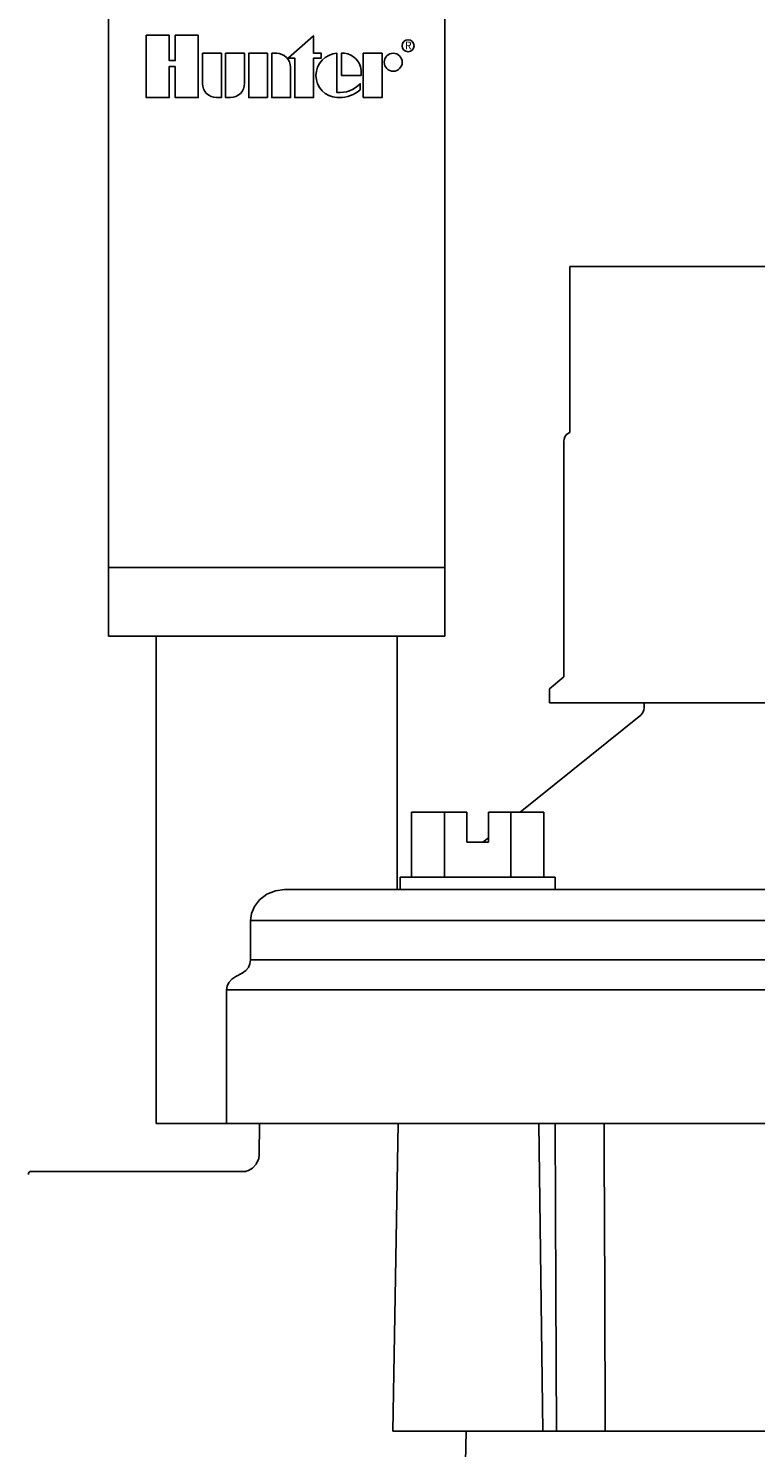
# Model space of a CAD drawing. Units: inches. Extents: x 148.7 to 197.2, y -106.2 to -29.5.
# Drawn here: x 160.4 to 162.7, y -92.8 to -88.3 of the extents above; entities that cross this region are included whole.
import ezdxf
from ezdxf.enums import TextEntityAlignment as Align

# ---------------------------------------------------------------- set-up
doc = ezdxf.new("R2010")
doc.units = ezdxf.units.IN
doc.header["$MEASUREMENT"] = 0
doc.layers.add('HI Deatil 2', color=1, linetype='Continuous')
doc.layers.add('HI Detail 3', color=249, linetype='Continuous')
doc.styles.add('STYLE1', font='txt')

msp = doc.modelspace()

# ---------------------------------------------------------------- linework, layer by layer
at = {"layer": 'HI Deatil 2'}
for p, q in [((160.6491, -88.0066), (160.6491, -90.215)), ((161.7366, -88.0066), (161.7366, -90.215)), ((161.7366, -90.215), (160.6491, -90.215))]:
    msp.add_line(p, q, dxfattribs=at)
at = {"layer": 'HI Detail 3'}
for p, q in [((162.1404, -89.0206), (162.1404, -89.5572)), ((162.1213, -89.5782), (162.1205, -89.5853)), ((162.1205, -90.3467), (162.1205, -89.5853)), ((161.7366, -89.9935), (160.6491, -89.9935)), ((160.8034, -90.215), (160.8034, -91.7903)), ((160.8034, -91.7903), (160.8034, -90.215)), ((161.5823, -90.77), (161.5823, -90.215)), ((161.5824, -91.0343), (161.5824, -90.215)), ((162.1205, -90.3467), (162.0744, -90.3853)), ((162.0744, -90.3853), (162.0744, -90.4303)), ((162.0744, -90.4303), (163.7064, -90.4303)), ((162.3804, -90.4471), (162.3804, -90.4303)), ((162.3693, -90.4705), (161.9794, -90.7843)), ((161.628, -90.9943), (161.628, -90.7843)), ((161.8074, -90.7843), (161.628, -90.7843)), ((161.7351, -90.9943), (161.7351, -90.7843)), ((161.8074, -90.7843), (161.8074, -90.8813)), ((161.8769, -90.7843), (161.8769, -90.8813)), ((162.0564, -90.7843), (161.8769, -90.7843)), ((161.9493, -90.9943), (161.9493, -90.7843)), ((162.0564, -90.9943), (162.0564, -90.7843)), ((161.8074, -90.8813), (161.8769, -90.8813)), ((161.8769, -90.8669), (161.859, -90.8813)), ((161.5922, -90.9943), (162.0922, -90.9943)), ((161.5922, -90.9943), (161.5922, -91.0343)), ((162.0922, -90.9943), (162.0922, -91.0343)), ((164.6224, -91.0343), (161.2177, -91.0343)), ((161.1082, -91.2614), (161.1082, -91.1343)), ((161.1082, -91.1343), (164.7224, -91.1343)), ((164.7224, -91.2614), (161.1082, -91.2614)), ((161.0308, -91.7903), (161.0308, -91.3584)), ((164.7904, -91.3584), (161.0308, -91.3584)), ((164.7904, -91.7903), (160.8035, -91.7903)), ((161.1378, -91.7903), (161.136, -91.8928)), ((161.5682, -92.7853), (161.5855, -91.7903)), ((162.053, -92.7853), (162.0396, -91.7903)), ((160.9404, -91.9453), (160.4004, -91.9453)), ((161.0945, -91.9453), (160.9404, -91.9453)), ((161.0923, -91.9453), (161.0944, -91.945)), ((164.2127, -92.7853), (161.5682, -92.7853))]:
    msp.add_line(p, q, dxfattribs=at)
for points in [[(160.8652, -88.3733), (160.8652, -88.474), (160.9395, -88.474), (160.9395, -88.2727), (160.8652, -88.2727), (160.8652, -88.3546), (160.8454, -88.3546), (160.8454, -88.2727), (160.7711, -88.2727), (160.7711, -88.474), (160.8454, -88.474), (160.8454, -88.3733)], [(161.2304, -88.3465), (161.3122, -88.2745), (161.3122, -88.3308), (161.3366, -88.3308), (161.3366, -88.3465), (161.3122, -88.3465), (161.3122, -88.474), (161.2513, -88.474), (161.2513, -88.3465)], [(161.1631, -88.474), (161.1023, -88.474), (161.1023, -88.3308), (161.1631, -88.3308)], [(161.4725, -88.474), (161.4725, -88.3308), (161.5334, -88.3308), (161.5334, -88.474)]]:
    msp.add_lwpolyline(points, close=True, dxfattribs=at)
for points in [[(160.9984, -88.474), (161.014, -88.474), (161.014, -88.3308), (160.9532, -88.3308), (160.9532, -88.4288, 0.414214)], [(161.0277, -88.3308), (161.0886, -88.3308), (161.0886, -88.4288, -0.414214), (161.0434, -88.474), (161.0277, -88.474)], [(161.1768, -88.3308), (161.1768, -88.474), (161.2377, -88.474), (161.2377, -88.376, 0.414214), (161.1924, -88.3308)], [(161.4657, -88.4024), (161.4657, -88.3855, 0.359162), (161.412, -88.3309), (161.4021, -88.3309), (161.4021, -88.4024)]]:
    msp.add_lwpolyline(points, format="xyb", close=True, dxfattribs=at)
msp.add_lwpolyline([(161.3948, -88.474, 0.180931), (161.4629, -88.4485), (161.4629, -88.4295, -0.220295), (161.3876, -88.4577), (161.3876, -88.3309, 0.94882), (161.3876, -88.474), (161.3954, -88.474)], format="xyb", dxfattribs=at)
for points in [[(162.1404, -89.0206), (163.6404, -89.0206)], [(162.1404, -89.5572), (162.1354, -89.5594), (162.1287, -89.5646), (162.1241, -89.571), (162.1213, -89.5782)], [(161.2177, -91.0343), (161.1893, -91.038), (161.1613, -91.0493), (161.1376, -91.067), (161.1208, -91.0886), (161.1112, -91.1115), (161.1082, -91.1343)], [(161.0812, -91.3047), (161.0928, -91.2965), (161.1013, -91.286), (161.1064, -91.2741), (161.1082, -91.2614)], [(161.0308, -91.3584), (161.0325, -91.3464), (161.0382, -91.3345), (161.0477, -91.3237), (161.0608, -91.3151)], [(161.0608, -91.3151), (161.0675, -91.3117), (161.0743, -91.3082), (161.0812, -91.3047)], [(162.0973, -92.7853), (162.0954, -92.3336), (162.0932, -91.7903)], [(162.2543, -92.7853), (162.2529, -92.3329), (162.2516, -91.8829), (162.2513, -91.7903)], [(161.0944, -91.945), (161.1022, -91.9426), (161.1144, -91.9355), (161.1269, -91.9219), (161.1346, -91.9034), (161.136, -91.8921)], [(161.8056, -92.7853), (161.8031, -92.885), (161.7921, -92.9791), (161.7755, -93.0627), (161.7563, -93.1352), (161.7364, -93.1968), (161.7173, -93.249), (161.6996, -93.2931), (161.6834, -93.3306)]]:
    msp.add_lwpolyline(points, dxfattribs=at)
for centre, radius in [((161.6174, -88.3066), 0.0194), ((161.5693, -88.3598), 0.0291)]:
    msp.add_circle(centre, radius, dxfattribs=at)
for centre, radius, start, end in [((162.3504, -90.4471), 0.03, 308.8368, 360), ((160.4004, -91.9553), 0.01, 90, 180)]:
    msp.add_arc(centre, radius, start, end, dxfattribs=at)
for points, knots in [([(168.0518, -86.814), (167.0657, -87.5144), (166.6052, -87.8944), (166.3147, -88.0828), (166.0188, -88.289), (165.3316, -88.4601), (164.7938, -88.4601), (164.0846, -88.252), (163.1598, -87.798), (162.5542, -87.2924), (161.7979, -86.6913), (161.2677, -86.3236), (160.5045, -86.1532), (159.6638, -86.1666), (158.6642, -86.4404), (157.7783, -87.0406), (157.4203, -87.2688), (157.3869, -87.2891)], [0, 0, 0, 0, 1, 2, 3, 4, 5, 6, 7, 8, 9, 10, 11, 12, 13, 14, 14.910436, 14.910436, 14.910436, 14.910436]), ([(168.1097, -86.8955), (167.8493, -87.0804), (167.6418, -87.2297), (167.1397, -87.5951), (166.9659, -87.7286), (166.7743, -87.8778), (166.72, -87.9205), (166.6175, -87.9976), (166.573, -88.0297), (166.4519, -88.1146), (166.3903, -88.1553), (166.2499, -88.2488), (166.1694, -88.2993), (165.9471, -88.3973), (165.7958, -88.4445), (165.5174, -88.5085), (165.3955, -88.5298), (165.166, -88.5533), (165.0553, -88.5557), (164.771, -88.5351), (164.5904, -88.4994), (164.2355, -88.3919), (164.0717, -88.3313), (163.7209, -88.1801), (163.5368, -88.0906), (163.2151, -87.9116), (163.0774, -87.8242), (162.8275, -87.6458), (162.7123, -87.5541), (162.468, -87.356), (162.3345, -87.2471), (162.062, -87.0302), (161.9254, -86.9236), (161.5521, -86.641), (161.3648, -86.5111), (160.8739, -86.3309), (160.5787, -86.2795), (160.0628, -86.2629), (159.8449, -86.2762), (159.3953, -86.3519), (159.168, -86.41), (158.7504, -86.5678), (158.5592, -86.6642), (158.1948, -86.8789), (158.023, -86.9941), (157.7082, -87.2024), (157.5713, -87.2907), (157.4684, -87.3562), (157.4496, -87.368), (157.4389, -87.3745)], [0, 0, 0, 0, 0.264275, 0.264275, 0.792824, 0.792824, 1.136188, 1.136188, 1.479552, 1.479552, 2.16628, 2.16628, 2.853008, 2.853008, 3.589079, 3.589079, 4.142509, 4.142509, 4.695939, 4.695939, 5.521068, 5.521068, 6.135827, 6.135827, 6.750586, 6.750586, 7.278602, 7.278602, 7.806617, 7.806617, 8.383416, 8.383416, 8.960214, 8.960214, 10.113812, 10.113812, 11.267409, 11.267409, 12.047195, 12.047195, 12.761824, 12.761824, 13.37754, 13.37754, 13.993256, 13.993256, 14.66444, 14.66444, 14.910436, 14.910436, 14.910436, 14.910436]), ([(166.2167, -90.3947), (166.2495, -90.4073), (166.2794, -90.4192), (166.4132, -90.475), (166.4817, -90.5111), (166.5882, -90.5928), (166.6227, -90.6347), (166.6856, -90.7314), (166.711, -90.7861), (166.7622, -90.9669), (166.7591, -91.1135), (166.6993, -91.364), (166.6576, -91.4693), (166.5513, -91.6478), (166.4895, -91.7217), (166.37, -91.8689), (166.3127, -91.9418), (166.1918, -92.1152), (166.1294, -92.2132), (165.9524, -92.5278), (165.8527, -92.7611), (165.7245, -93.2203), (165.6856, -93.4448), (165.6434, -93.7879), (165.6325, -93.9126), (165.6165, -94.1316), (165.6107, -94.2298), (165.5871, -94.4488), (165.5666, -94.5719), (165.489, -94.8443), (165.4326, -94.9908), (165.188, -95.4502), (164.9197, -95.7805), (164.3835, -96.2766), (164.2, -96.4308), (163.8942, -96.6684), (163.7686, -96.7595), (163.5449, -96.9083), (163.4442, -96.968), (163.2283, -97.0848), (163.1138, -97.1397), (162.837, -97.2715), (162.6678, -97.3518), (162.3585, -97.5034), (162.2217, -97.5719), (161.818, -97.7824), (161.5866, -97.9061), (160.861, -98.4862), (160.6886, -98.6283), (160.4868, -98.7989)], [0.215297, 0.215297, 0.215297, 0.215297, 0.325244, 0.325244, 0.755426, 0.755426, 1.185609, 1.185609, 1.615791, 1.615791, 2.476156, 2.476156, 3.1129, 3.1129, 3.749645, 3.749645, 4.26407, 4.26407, 4.778496, 4.778496, 5.807346, 5.807346, 6.615402, 6.615402, 7.128737, 7.128737, 7.642072, 7.642072, 8.25763, 8.25763, 8.873188, 8.873188, 10.104304, 10.104304, 10.661782, 10.661782, 11.078677, 11.078677, 11.495572, 11.495572, 11.983647, 11.983647, 12.537361, 12.537361, 12.95304, 12.95304, 13.7844, 13.7844, 14, 14, 14, 14])]:
    msp.add_open_spline(points, degree=3, knots=knots, dxfattribs=at)
msp.add_open_spline([(165.9528, -90.4049), (166.3712, -90.5516), (166.5569, -90.6604), (166.6977, -90.9932), (166.5697, -91.4987), (166.2816, -91.7931), (165.8855, -92.3905), (165.6186, -93.1191), (165.516, -93.9904), (165.5057, -94.4941), (165.2798, -95.1714), (164.6434, -95.9513), (163.586, -96.803), (163.0006, -97.0834), (161.9796, -97.5679), (161.3608, -97.9288), (160.4222, -98.7226)], degree=3, dxfattribs=at)

# ---------------------------------------------------------------- texts
at = {"layer": 'HI Detail 3', "style": 'STYLE1'}
msp.add_text('R', height=0.0253, dxfattribs=at).set_placement((161.6178, -88.3185), align=Align.CENTER)

doc.saveas('drawing.dxf')
